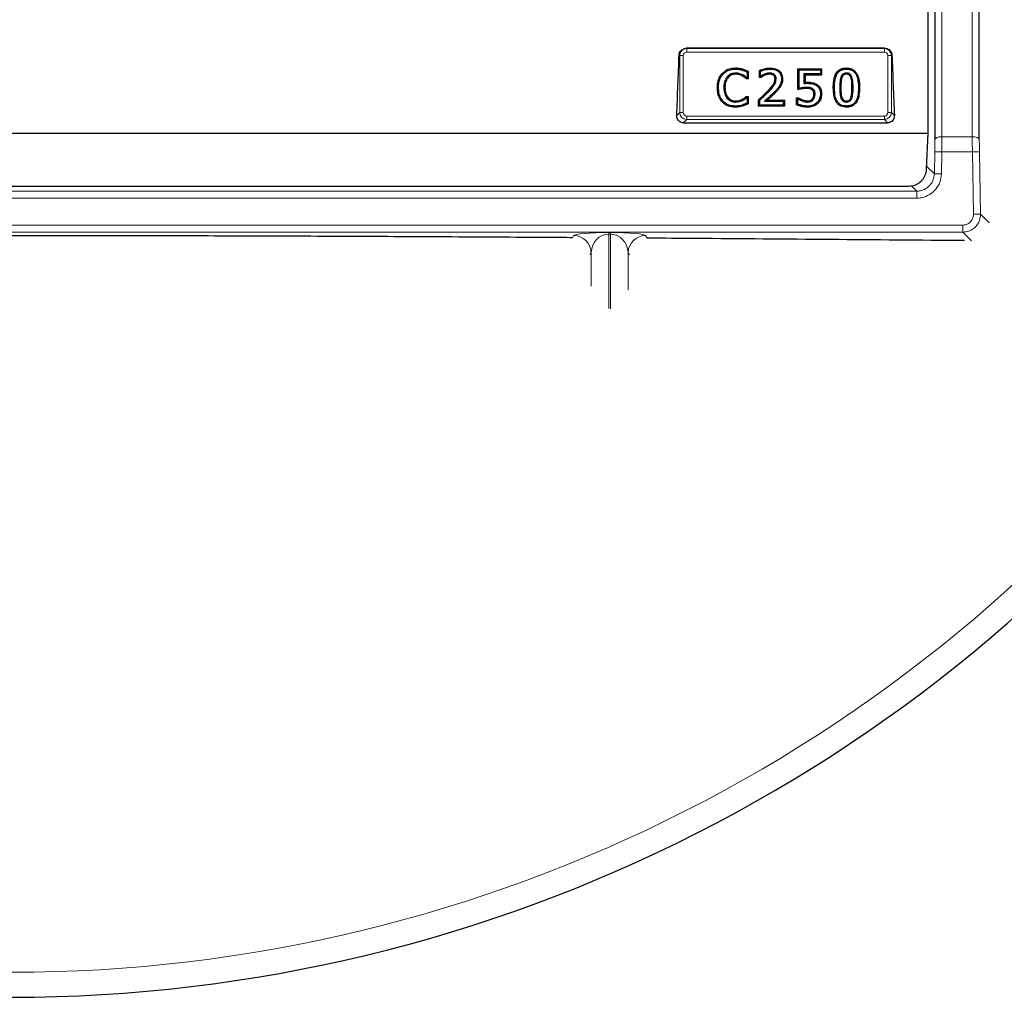
# Model space of a CAD drawing. Units: millimetres. Extents: x 0 to 420, y 0 to 297.
# Drawn here: x 119 to 165, y 132 to 178 of the extents above; entities that cross this region are included whole.
import ezdxf

# ---------------------------------------------------------------- set-up
doc = ezdxf.new("R2010")
doc.units = ezdxf.units.MM

msp = doc.modelspace()

# ---------------------------------------------------------------- linework, layer by layer
at = {"color": 7, "linetype": 'Continuous', "lineweight": 25}
for p, q in [((159.5411, 176.5373), (150.1467, 176.5373)), ((152.4694, 175.6039), (152.4695, 175.5503)), ((152.7969, 175.559), (152.7824, 175.5074)), ((153.0726, 175.4452), (153.0191, 175.4118)), ((153.0191, 175.4118), (153.0191, 175.1494)), ((153.0726, 175.4452), (153.0726, 175.0958)), ((153.6068, 175.4849), (153.6604, 175.4497)), ((153.6068, 175.1591), (153.6068, 175.4849)), ((153.6604, 175.2127), (153.6604, 175.4497)), ((154.1189, 175.6039), (154.1189, 175.5503)), ((155.4296, 174.577), (155.4296, 175.5617)), ((155.4296, 175.5617), (155.4832, 175.5081)), ((155.4296, 175.5617), (156.5494, 175.5617)), ((155.4832, 174.6431), (155.4832, 175.5081)), ((155.4832, 175.5081), (156.4959, 175.5081)), ((156.5494, 175.5617), (156.4959, 175.5081)), ((156.4959, 175.5081), (156.4959, 175.3182)), ((156.5494, 175.5617), (156.5494, 175.2646)), ((157.7279, 175.6039), (157.7279, 175.5503)), ((151.8518, 175.3541), (151.891, 175.3175)), ((152.9806, 175.0958), (152.9999, 175.1494)), ((153.0726, 175.0958), (152.9806, 175.0958)), ((153.0191, 175.1494), (152.9999, 175.1494)), ((153.0726, 175.0958), (153.0191, 175.1494)), ((153.6068, 175.1591), (153.6604, 175.2127)), ((153.6902, 175.1591), (153.6068, 175.1591)), ((153.6736, 175.2127), (153.6604, 175.2127)), ((153.6902, 175.1591), (153.6736, 175.2127)), ((154.7056, 175.0886), (154.652, 175.0884)), ((156.4959, 175.3182), (155.7153, 175.3182)), ((155.7153, 175.3182), (155.7153, 174.8663)), ((155.7688, 175.2646), (155.7153, 175.3182)), ((156.5494, 175.2646), (155.7688, 175.2646)), ((155.7688, 175.2646), (155.7688, 174.9247)), ((155.8816, 174.9288), (155.8817, 174.8752)), ((156.5494, 175.2646), (156.4959, 175.3182)), ((151.6152, 174.6731), (151.6688, 174.6731)), ((151.9756, 174.6717), (151.922, 174.6718)), ((154.6047, 174.7252), (154.559, 174.7532)), ((155.4296, 174.577), (155.4832, 174.6431)), ((156.3378, 174.8147), (156.3073, 174.7707)), ((157.1047, 174.6737), (157.1583, 174.6737)), ((158.3511, 174.6757), (158.2975, 174.6757)), ((151.8537, 173.9833), (151.8923, 174.0204)), ((152.9807, 174.2536), (153.0013, 174.2001)), ((152.9807, 174.2536), (153.0726, 174.2536)), ((153.0013, 174.2001), (153.0191, 174.2001)), ((153.0726, 174.2536), (153.0191, 174.2001)), ((153.0191, 174.2001), (153.0191, 173.9403)), ((153.0726, 174.2536), (153.0726, 173.905)), ((153.5646, 173.7878), (153.5646, 174.0974)), ((153.5646, 174.0974), (153.6182, 174.0735)), ((153.6182, 173.8414), (153.6182, 174.0735)), ((153.8434, 174.0313), (154.7364, 174.0313)), ((153.9859, 174.0849), (154.7899, 174.0849)), ((154.7899, 174.0849), (154.7364, 174.0313)), ((154.7364, 174.0313), (154.7364, 173.8414)), ((154.7899, 174.0849), (154.7899, 173.7878)), ((155.3663, 173.8611), (155.3663, 174.1904)), ((155.3663, 174.1904), (155.4199, 174.1368)), ((155.3663, 174.1904), (155.4535, 174.1904)), ((155.4199, 173.8961), (155.4199, 174.1368)), ((155.4199, 174.1368), (155.4367, 174.1368)), ((155.4535, 174.1904), (155.4367, 174.1368)), ((156.5495, 174.3667), (156.4959, 174.3669)), ((152.4654, 173.7456), (152.4659, 173.7992)), ((153.0726, 173.905), (153.0191, 173.9403)), ((153.5646, 173.7878), (153.6182, 173.8414)), ((154.7899, 173.7878), (153.5646, 173.7878)), ((154.7364, 173.8414), (153.6182, 173.8414)), ((154.7899, 173.7878), (154.7364, 173.8414)), ((155.3663, 173.8611), (155.4199, 173.8961)), ((155.8931, 173.7456), (155.8929, 173.7992)), ((156.3748, 173.9254), (156.337, 173.9634)), ((157.728, 173.7456), (157.7279, 173.7992)), ((150.0075, 173.0063), (159.6803, 173.0063)), ((74.7606, 172.5081), (161.5939, 172.5081)), ((161.521, 170.8028), (161.5939, 172.5081)), ((75.6629, 170.0081), (160.6916, 170.0081))]:
    msp.add_line(p, q, dxfattribs=at)
at = {"color": 8, "linetype": 'Continuous', "lineweight": 18}
for p, q in [((150.1467, 176.5373), (150.1627, 176.5214)), ((150.1627, 176.5214), (159.5252, 176.5214)), ((150.1627, 176.3553), (150.1627, 176.5214)), ((159.5252, 176.3553), (150.1627, 176.3553)), ((159.5252, 176.5214), (159.5411, 176.5373)), ((159.5252, 176.3553), (159.5252, 176.5214)), ((149.8306, 176.1893), (149.8028, 176.2172)), ((149.8306, 173.4935), (149.8306, 176.1893)), ((149.8306, 176.1893), (149.9966, 176.1893)), ((149.9966, 176.1893), (149.9966, 173.4935)), ((159.6912, 176.1893), (159.8572, 176.1893)), ((159.6912, 173.4935), (159.6912, 176.1893)), ((159.8851, 176.2172), (159.8572, 176.1893)), ((159.8572, 176.1893), (159.8572, 173.4935)), ((154.0089, 174.5168), (154.0474, 174.4796)), ((154.3571, 174.4283), (154.319, 174.4661)), ((157.4651, 174.6738), (157.4115, 174.6737)), ((157.9908, 174.6757), (158.0444, 174.6757)), ((152.7974, 173.7952), (152.7824, 173.8467)), ((149.6899, 173.3528), (149.8306, 173.4935)), ((149.8306, 173.4935), (149.9966, 173.4935)), ((150.1627, 173.1614), (150.0075, 173.0063)), ((150.1627, 173.1614), (150.1627, 173.3275)), ((150.1627, 173.3275), (159.5252, 173.3275)), ((159.5252, 173.1614), (150.1627, 173.1614)), ((159.5252, 173.1614), (159.5252, 173.3275)), ((159.6803, 173.0063), (159.5252, 173.1614)), ((159.6912, 173.4935), (159.8572, 173.4935)), ((159.8572, 173.4935), (159.9979, 173.3528)), ((163.6899, 172.3456), (162.2479, 172.3456)), ((161.9098, 171.6358), (161.8922, 170.5881)), ((161.9098, 171.6358), (162.2428, 171.6302)), ((162.2253, 170.5826), (162.2428, 171.6302)), ((162.2428, 171.6302), (163.695, 171.6302)), ((164.0281, 171.6358), (163.695, 171.6302)), ((163.695, 171.6302), (163.7447, 168.6714)), ((164.0778, 168.677), (164.0281, 171.6358)), ((161.8922, 170.5881), (161.5277, 170.9588)), ((161.8922, 170.5881), (162.2253, 170.5826)), ((160.8056, 170.0274), (161.0595, 169.7693)), ((75.295, 169.7693), (161.0595, 169.7693)), ((161.0595, 169.4362), (75.295, 169.4362)), ((161.0595, 169.7693), (161.0595, 169.4362)), ((164.0778, 168.677), (163.7447, 168.6714)), ((164.4938, 168.2678), (164.0778, 168.677)), ((73.1095, 168.1633), (163.245, 168.1633)), ((163.245, 167.8302), (163.245, 168.1633)), ((163.245, 167.8302), (73.1095, 167.8302)), ((144.8037, 167.6622), (144.7476, 167.5645)), ((146.5531, 167.8064), (146.4681, 167.8064)), ((146.4681, 167.7322), (146.4681, 167.8064)), ((146.4681, 167.7322), (146.5531, 167.7322)), ((146.4681, 164.211), (146.4681, 167.7322)), ((146.5531, 167.7322), (146.5531, 167.8064)), ((146.5531, 167.7322), (146.5531, 164.2032)), ((148.287, 167.541), (148.2175, 167.6622)), ((163.245, 167.8302), (163.6596, 167.4226)), ((145.5727, 166.7589), (145.6359, 166.869)), ((145.6359, 166.869), (145.6359, 165.2635)), ((147.3853, 165.1015), (147.3853, 166.869)), ((147.3853, 166.869), (147.4555, 166.7466))]:
    msp.add_line(p, q, dxfattribs=at)
at = {"color": 7, "linetype": 'Continuous', "lineweight": 25, "flags": 128}
for points in [[(152.1205, 175.1496), (152.1083, 175.1601), (152.0961, 175.1707), (152.0799, 175.1847)], [(152.4708, 175.3068), (152.4707, 175.3229), (152.4706, 175.339), (152.4705, 175.3604)], [(152.7785, 175.2357), (152.7902, 175.2598), (152.8018, 175.2839)], [(153.8637, 175.2567), (153.854, 175.2817), (153.8443, 175.3067)], [(154.0968, 175.3068), (154.0966, 175.3266), (154.0964, 175.3435), (154.0962, 175.3604)], [(154.2775, 175.2515), (154.2892, 175.2653), (154.3007, 175.2789), (154.3121, 175.2925)], [(154.3452, 175.0819), (154.3633, 175.0817), (154.3811, 175.0814), (154.3988, 175.0812)], [(157.5215, 175.1639), (157.506, 175.1701), (157.4889, 175.1771), (157.4718, 175.184)], [(157.7279, 175.3068), (157.7279, 175.3336), (157.7279, 175.3604)], [(157.9322, 175.1655), (157.957, 175.1758), (157.9817, 175.186)], [(155.8418, 174.6317), (155.8417, 174.6511), (155.8416, 174.6682), (155.8415, 174.6853)], [(156.107, 174.5651), (156.1187, 174.58), (156.1295, 174.5936), (156.1402, 174.6072)], [(152.1263, 174.194), (152.1142, 174.1834), (152.102, 174.1729), (152.0858, 174.1588)], [(152.4709, 174.0427), (152.4708, 174.0266), (152.4707, 174.0105), (152.4705, 173.9891)], [(152.789, 174.1174), (152.8013, 174.0936), (152.8137, 174.0698)], [(155.6486, 174.0923), (155.6396, 174.0671), (155.6305, 174.0418)], [(155.8923, 174.0427), (155.8924, 174.0189), (155.8926, 173.9891)], [(156.1115, 174.1277), (156.1292, 174.1118), (156.1514, 174.0919)], [(156.1891, 174.3653), (156.2081, 174.3654), (156.2254, 174.3655), (156.2427, 174.3655)], [(157.5204, 174.1887), (157.5004, 174.1809), (157.4855, 174.175), (157.4705, 174.1691)], [(157.7282, 174.0427), (157.7281, 174.0219), (157.728, 174.0055), (157.7279, 173.9891)], [(157.9332, 174.1852), (157.9526, 174.1775), (157.9678, 174.1715), (157.9831, 174.1654)]]:
    msp.add_lwpolyline(points, dxfattribs=at)
at = {"color": 8, "linetype": 'Continuous', "lineweight": 18, "flags": 128}
for points in [[(161.9149, 172.2081), (161.9234, 172.2352), (161.9438, 172.2611), (161.9753, 172.2849), (162.0168, 172.3056), (162.0668, 172.3226), (162.1234, 172.3352), (162.1845, 172.343), (162.2479, 172.3456)], [(164.023, 172.2081), (164.0144, 172.2352), (163.994, 172.2611), (163.9625, 172.2849), (163.921, 172.3056), (163.871, 172.3226), (163.8145, 172.3352), (163.7533, 172.343), (163.6899, 172.3456)]]:
    msp.add_lwpolyline(points, dxfattribs=at)
at = {"color": 7, "linetype": 'Continuous', "lineweight": 25}
for start, end in [(336.091983, 83.908017), (216.091983, 323.908017)]:
    msp.add_arc((118.1772, 203.2581), 71.6667, start, end, dxfattribs=at)
at = {"color": 8, "linetype": 'Continuous', "lineweight": 18}
for centre, radius, start, end in [((118.1772, 203.2581), 70.4835, 336.091983, 83.908017), ((144.8031, 166.8284), 0.8337, 2.78998, 89.96371), ((148.218, 166.8284), 0.8337, 90.03629, 177.21002), ((118.1772, 203.2581), 70.4835, 216.091983, 323.908017)]:
    msp.add_arc(centre, radius, start, end, dxfattribs=at)
for centre, major_axis, ratio, start_param, end_param in [((150.1639, 176.188), (-0.2357, 0.2357), 0.9999711, 5.5015852, 7.0647854), ((150.1639, 176.188), (-0.1187, 0.1187), 0.9924325, 5.5015852, 7.0647854), ((159.5239, 176.188), (0.2357, 0.2357), 0.9999711, 5.5015852, 7.0647854), ((159.5239, 176.188), (0.1187, 0.1187), 0.9924325, 5.5015852, 7.0647854), ((150.1639, 173.4948), (0.2357, 0.2357), 0.9999711, 2.3599926, 3.9231927), ((150.1639, 173.4948), (-0.1187, -0.1187), 0.9924325, 5.5015852, 7.0647854), ((159.5239, 173.4948), (-0.2357, 0.2357), 0.9999711, 2.3599926, 3.9231927), ((159.5239, 173.4948), (0.1187, -0.1187), 0.9924325, 5.5015852, 7.0647854), ((146.4681, 167.6542), (1.6667, 0), 0.0913503, 1.5707963, 3.0892328), ((146.4681, 166.8214), (0, 0.9108), 0.9149548, 0, 1.5184364), ((146.5531, 167.6542), (1.6667, 0), 0.0913503, 0.0523599, 1.5707963), ((146.5531, 166.8214), (0, 0.9108), 0.9149548, 4.7647489, 6.2831853)]:
    msp.add_ellipse(centre, major_axis=major_axis, ratio=ratio, start_param=start_param, end_param=end_param, dxfattribs=at)
at = {"color": 7, "linetype": 'Continuous', "lineweight": 25}
for centre, start_param, end_param in [((143.3244, 207.8414), 4.2697448, 4.3087618), ((166.3635, 207.8414), 1.9744235, 2.0134405)]:
    msp.add_ellipse(centre, major_axis=(0, 80.5187), ratio=0.0874887, start_param=start_param, end_param=end_param, dxfattribs=at)
for points, knots in [([(161.5939, 172.5081), (161.5939, 173.7031), (161.5939, 176.0939), (161.5939, 179.7795), (161.5939, 183.5551), (161.5939, 187.4214), (161.5939, 191.3677), (161.5939, 195.124), (161.5939, 198.6742), (161.5939, 202.0078), (161.5939, 205.3514), (161.5939, 208.7307), (161.5939, 212.1411), (161.5939, 215.5769), (161.5939, 218.9987), (161.5939, 222.4583), (161.5939, 225.9484), (161.5939, 229.4606), (161.5939, 232.9513), (161.5939, 236.4102), (161.5939, 239.836), (161.5939, 242.062), (161.5939, 243.1747)], [0, 0, 0, 0, 0.0541594, 0.1083517, 0.1625111, 0.2178979, 0.2733199, 0.3287066, 0.3744372, 0.4202074, 0.4659775, 0.5117081, 0.5587666, 0.6058683, 0.6529699, 0.7000285, 0.7495491, 0.7990948, 0.8486155, 0.8990681, 0.9495473, 1, 1, 1, 1]), ([(161.916, 207.8414), (161.916, 206.8757), (161.916, 204.943), (161.916, 202.0433), (161.9159, 199.1449), (161.9159, 196.2759), (161.9158, 193.4422), (161.9158, 190.6461), (161.9157, 187.8653), (161.9156, 184.9186), (161.9154, 181.8152), (161.9153, 178.5664), (161.9151, 175.3543), (161.9149, 173.2574), (161.9149, 172.2081)], [0, 0, 0, 0, 0.0786663, 0.1574286, 0.2364815, 0.3156319, 0.392847, 0.470153, 0.547596, 0.6252223, 0.7185121, 0.8119623, 0.9058993, 1, 1, 1, 1]), ([(164.023, 172.2081), (164.0229, 173.2483), (164.0228, 175.3307), (164.0226, 178.5328), (164.0224, 181.7905), (164.0223, 184.9042), (164.0221, 187.8539), (164.0221, 190.6296), (164.022, 193.4306), (164.0219, 196.265), (164.0219, 199.1298), (164.0219, 201.3342), (164.0219, 202.5804), (164.0218, 202.8609)], [0, 0, 0, 0, 0.1078905, 0.2159664, 0.3246053, 0.4334336, 0.5227336, 0.6121386, 0.701702, 0.7914775, 0.8824557, 0.973545, 1, 1, 1, 1]), ([(149.8028, 176.2172), (149.8083, 176.2553), (149.8194, 176.3316), (149.8867, 176.4315), (149.9822, 176.5038), (150.0756, 176.5343), (150.1308, 176.5367), (150.1467, 176.5373)], [0, 0, 0, 0, 0.231364, 0.4627697, 0.6918343, 0.9113416, 1, 1, 1, 1]), ([(159.5411, 176.5373), (159.5782, 176.5338), (159.6523, 176.5269), (159.7518, 176.4737), (159.8303, 176.3947), (159.8755, 176.3041), (159.8823, 176.2423), (159.8851, 176.2172)], [0, 0, 0, 0, 0.2058212, 0.4113641, 0.6241277, 0.8475377, 1, 1, 1, 1]), ([(151.8518, 175.3541), (151.9151, 175.4098), (152.0504, 175.5289), (152.2766, 175.5964), (152.4206, 175.602), (152.4694, 175.6039)], [0, 0, 0, 0, 0.3668941, 0.7852034, 1, 1, 1, 1]), ([(151.891, 175.3175), (151.9549, 175.3729), (152.0859, 175.4866), (152.2989, 175.5445), (152.4282, 175.5489), (152.4695, 175.5503)], [0, 0, 0, 0, 0.39271399, 0.80549395, 1, 1, 1, 1]), ([(152.4694, 175.6039), (152.5109, 175.6028), (152.5868, 175.6009), (152.6963, 175.5843), (152.7633, 175.5675), (152.7969, 175.559)], [0, 0, 0, 0, 0.3750028, 0.6863581, 1, 1, 1, 1]), ([(152.4695, 175.5503), (152.511, 175.5492), (152.5844, 175.5473), (152.689, 175.531), (152.7512, 175.5153), (152.7824, 175.5074)], [0, 0, 0, 0, 0.3925393, 0.6952328, 1, 1, 1, 1]), ([(152.7824, 175.5074), (152.8227, 175.4942), (152.8834, 175.4744), (152.9614, 175.44), (152.9998, 175.4212), (153.0191, 175.4118)], [0, 0, 0, 0, 0.4979374, 0.7487859, 1, 1, 1, 1]), ([(152.7969, 175.559), (152.8363, 175.5462), (152.9034, 175.5245), (152.9945, 175.4839), (153.0466, 175.4581), (153.0726, 175.4452)], [0, 0, 0, 0, 0.4162051, 0.7078231, 1, 1, 1, 1]), ([(153.6068, 175.4849), (153.6449, 175.5014), (153.7211, 175.5342), (153.8413, 175.5668), (153.9732, 175.597), (154.0668, 175.6014), (154.1189, 175.6039)], [0, 0, 0, 0, 0.2348593, 0.4698656, 0.7048618, 1, 1, 1, 1]), ([(153.6604, 175.4497), (153.6991, 175.4648), (153.7764, 175.4948), (153.9289, 175.5355), (154.0446, 175.5445), (154.1189, 175.5503)], [0, 0, 0, 0, 0.2637363, 0.5272299, 1, 1, 1, 1]), ([(154.1189, 175.6039), (154.2032, 175.5985), (154.3446, 175.5894), (154.5236, 175.4969), (154.6382, 175.3742), (154.6977, 175.2295), (154.7031, 175.1333), (154.7056, 175.0886)], [0, 0, 0, 0, 0.2852929, 0.4784437, 0.6725184, 0.8475339, 1, 1, 1, 1]), ([(154.1189, 175.5503), (154.2036, 175.5446), (154.3382, 175.5356), (154.5015, 175.4448), (154.5982, 175.3345), (154.6459, 175.2084), (154.6501, 175.1259), (154.652, 175.0884)], [0, 0, 0, 0, 0.3159517, 0.5021453, 0.6893145, 0.8587171, 1, 1, 1, 1]), ([(157.1047, 174.6737), (157.1068, 174.7574), (157.111, 174.9245), (157.1511, 175.155), (157.232, 175.3573), (157.3605, 175.5036), (157.5358, 175.591), (157.6609, 175.5994), (157.7279, 175.6039)], [0, 0, 0, 0, 0.1975902, 0.3943015, 0.5495172, 0.7063362, 0.8428504, 1, 1, 1, 1]), ([(157.1583, 174.6737), (157.1603, 174.7576), (157.1644, 174.9248), (157.2064, 175.1577), (157.2889, 175.3462), (157.4096, 175.4691), (157.5578, 175.5396), (157.6682, 175.5465), (157.7279, 175.5503)], [0, 0, 0, 0, 0.2117963, 0.4224653, 0.5952044, 0.7225255, 0.8499075, 1, 1, 1, 1]), ([(157.7279, 175.6039), (157.8129, 175.5967), (157.9538, 175.5847), (158.1217, 175.4762), (158.2462, 175.3152), (158.3379, 175.0415), (158.3462, 174.8131), (158.3511, 174.6757)], [0, 0, 0, 0, 0.1988918, 0.3295909, 0.4600261, 0.6753095, 1, 1, 1, 1]), ([(157.7279, 175.5503), (157.7961, 175.5454), (157.9143, 175.5369), (158.0643, 175.4541), (158.1809, 175.3197), (158.2832, 175.0565), (158.2918, 174.8277), (158.2975, 174.6757)], [0, 0, 0, 0, 0.171589, 0.2973009, 0.4229602, 0.6164517, 1, 1, 1, 1]), ([(151.6152, 174.6731), (151.6187, 174.7538), (151.6266, 174.9391), (151.7091, 175.1791), (151.8136, 175.3073), (151.8518, 175.3541)], [0, 0, 0, 0, 0.3287288, 0.7546693, 1, 1, 1, 1]), ([(151.6688, 174.6731), (151.672, 174.7492), (151.6793, 174.9242), (151.756, 175.1515), (151.8548, 175.273), (151.891, 175.3175)], [0, 0, 0, 0, 0.3279385, 0.7536613, 1, 1, 1, 1]), ([(152.0799, 175.1847), (152.04, 175.1244), (151.9735, 175.0237), (151.9295, 174.8446), (151.9247, 174.7342), (151.922, 174.6718)], [0, 0, 0, 0, 0.3936989, 0.6571205, 1, 1, 1, 1]), ([(152.1205, 175.1496), (152.0847, 175.0953), (152.024, 175.0034), (151.9828, 174.8368), (151.9782, 174.7319), (151.9756, 174.6717)], [0, 0, 0, 0, 0.3805322, 0.6446395, 1, 1, 1, 1]), ([(152.4705, 175.3604), (152.4039, 175.3534), (152.2734, 175.3398), (152.1461, 175.2555), (152.0913, 175.1969), (152.0799, 175.1847)], [0, 0, 0, 0, 0.4520475, 0.8857792, 1, 1, 1, 1]), ([(152.4708, 175.3068), (152.4109, 175.3006), (152.2934, 175.2885), (152.1794, 175.2127), (152.1305, 175.1603), (152.1205, 175.1496)], [0, 0, 0, 0, 0.4533613, 0.8885677, 1, 1, 1, 1]), ([(152.8018, 175.2839), (152.7638, 175.3006), (152.6928, 175.3318), (152.5804, 175.3571), (152.5075, 175.3593), (152.4705, 175.3604)], [0, 0, 0, 0, 0.3626219, 0.6772165, 1, 1, 1, 1]), ([(152.7785, 175.2357), (152.7404, 175.2523), (152.673, 175.2819), (152.5683, 175.3041), (152.5035, 175.3059), (152.4708, 175.3068)], [0, 0, 0, 0, 0.3904342, 0.691603, 1, 1, 1, 1]), ([(152.9806, 175.0958), (152.9646, 175.109), (152.9326, 175.1352), (152.8838, 175.1731), (152.8325, 175.207), (152.7965, 175.2261), (152.7785, 175.2357)], [0, 0, 0, 0, 0.2521401, 0.5043072, 0.7513744, 1, 1, 1, 1]), ([(152.9999, 175.1494), (152.9839, 175.1625), (152.9517, 175.1886), (152.8879, 175.237), (152.8357, 175.2654), (152.8018, 175.2839)], [0, 0, 0, 0, 0.2589206, 0.5179645, 1, 1, 1, 1]), ([(153.8443, 175.3067), (153.828, 175.2998), (153.7952, 175.2861), (153.738, 175.2547), (153.6984, 175.2289), (153.6736, 175.2127)], [0, 0, 0, 0, 0.27283414, 0.54587131, 1, 1, 1, 1]), ([(153.8637, 175.2567), (153.8473, 175.2498), (153.8145, 175.236), (153.7565, 175.2033), (153.716, 175.1763), (153.6902, 175.1591)], [0, 0, 0, 0, 0.2671809, 0.5345365, 1, 1, 1, 1]), ([(154.0962, 175.3604), (154.0593, 175.358), (153.9977, 175.354), (153.9142, 175.3312), (153.8677, 175.3149), (153.8443, 175.3067)], [0, 0, 0, 0, 0.4278197, 0.7130182, 1, 1, 1, 1]), ([(154.0968, 175.3068), (154.0761, 175.306), (154.0346, 175.3044), (153.956, 175.2884), (153.9, 175.2691), (153.8637, 175.2567)], [0, 0, 0, 0, 0.2593517, 0.5191439, 1, 1, 1, 1]), ([(154.0089, 174.5168), (154.0647, 174.5773), (154.1768, 174.6985), (154.32, 174.8814), (154.3379, 175.0236), (154.3452, 175.0819)], [0, 0, 0, 0, 0.3697521, 0.7416013, 1, 1, 1, 1]), ([(154.0474, 174.4796), (154.1034, 174.5398), (154.2314, 174.6773), (154.3804, 174.8772), (154.3944, 175.0328), (154.3988, 175.0812)], [0, 0, 0, 0, 0.349053, 0.7973178, 1, 1, 1, 1]), ([(154.3121, 175.2925), (154.2818, 175.3119), (154.2342, 175.3425), (154.1581, 175.3578), (154.117, 175.3595), (154.0962, 175.3604)], [0, 0, 0, 0, 0.463877, 0.7286598, 1, 1, 1, 1]), ([(154.2775, 175.2515), (154.2557, 175.2657), (154.218, 175.2904), (154.1544, 175.3042), (154.1162, 175.3059), (154.0968, 175.3068)], [0, 0, 0, 0, 0.40319068, 0.69702442, 1, 1, 1, 1]), ([(154.3452, 175.0819), (154.3443, 175.1), (154.3421, 175.1428), (154.3219, 175.2044), (154.2911, 175.237), (154.2775, 175.2515)], [0, 0, 0, 0, 0.2894649, 0.68523, 1, 1, 1, 1]), ([(154.3988, 175.0812), (154.3977, 175.1028), (154.3951, 175.155), (154.3693, 175.2319), (154.3301, 175.2734), (154.3121, 175.2925)], [0, 0, 0, 0, 0.2769899, 0.6672269, 1, 1, 1, 1]), ([(154.652, 175.0884), (154.65, 175.0469), (154.6463, 174.968), (154.6133, 174.854), (154.5773, 174.7872), (154.559, 174.7532)], [0, 0, 0, 0, 0.3537761, 0.6714333, 1, 1, 1, 1]), ([(154.7056, 175.0886), (154.7037, 175.047), (154.7003, 174.9685), (154.6677, 174.8443), (154.6275, 174.7683), (154.6047, 174.7252)], [0, 0, 0, 0, 0.32625851, 0.61723805, 1, 1, 1, 1]), ([(155.7688, 174.9247), (155.7615, 174.9167), (155.7436, 174.8974), (155.7257, 174.8778), (155.7153, 174.8663)], [0, 0, 0, 0, 0.41318778, 1, 1, 1, 1]), ([(155.7688, 174.9247), (155.7836, 174.9257), (155.8212, 174.9281), (155.8588, 174.9285), (155.8816, 174.9288)], [0, 0, 0, 0, 0.3940152, 1, 1, 1, 1]), ([(155.8816, 174.9288), (155.923, 174.928), (156.006, 174.9264), (156.1519, 174.9078), (156.2638, 174.8634), (156.3275, 174.8215), (156.3378, 174.8147)], [0, 0, 0, 0, 0.2603202, 0.52099961, 0.92197245, 1, 1, 1, 1]), ([(157.4718, 175.184), (157.4572, 175.1366), (157.4281, 175.0419), (157.4154, 174.8694), (157.4129, 174.747), (157.4115, 174.6737)], [0, 0, 0, 0, 0.2874763, 0.5740145, 1, 1, 1, 1]), ([(157.5215, 175.1639), (157.5079, 175.1194), (157.481, 175.0307), (157.4689, 174.8652), (157.4665, 174.7465), (157.4651, 174.6738)], [0, 0, 0, 0, 0.28030407, 0.55958618, 1, 1, 1, 1]), ([(157.7279, 175.3604), (157.6923, 175.3579), (157.6317, 175.3538), (157.5511, 175.308), (157.5013, 175.249), (157.4802, 175.2026), (157.4718, 175.184)], [0, 0, 0, 0, 0.3180687, 0.5408231, 0.8163711, 1, 1, 1, 1]), ([(157.7279, 175.3068), (157.6936, 175.3045), (157.6385, 175.3008), (157.5711, 175.2521), (157.5392, 175.2048), (157.525, 175.172), (157.5215, 175.1639)], [0, 0, 0, 0, 0.3752948, 0.6006104, 0.9008552, 1, 1, 1, 1]), ([(157.9817, 175.186), (157.9632, 175.223), (157.933, 175.2831), (157.8573, 175.339), (157.7897, 175.3582), (157.7461, 175.3598), (157.7279, 175.3604)], [0, 0, 0, 0, 0.3713835, 0.6029602, 0.8343825, 1, 1, 1, 1]), ([(157.9322, 175.1655), (157.919, 175.1929), (157.8974, 175.2377), (157.8447, 175.2839), (157.7881, 175.3039), (157.7484, 175.3058), (157.7279, 175.3068)], [0, 0, 0, 0, 0.3389414, 0.5537626, 0.7699376, 1, 1, 1, 1]), ([(157.9908, 174.6757), (157.9892, 174.7574), (157.9868, 174.8804), (157.9706, 175.0456), (157.9451, 175.1253), (157.9322, 175.1655)], [0, 0, 0, 0, 0.4947371, 0.7450788, 1, 1, 1, 1]), ([(158.0444, 174.6757), (158.0428, 174.7608), (158.0403, 174.889), (158.0224, 175.0611), (157.9954, 175.1441), (157.9817, 175.186)], [0, 0, 0, 0, 0.4945026, 0.7449214, 1, 1, 1, 1]), ([(151.8537, 173.9833), (151.8022, 174.0498), (151.6919, 174.1925), (151.6244, 174.4388), (151.618, 174.6036), (151.6152, 174.6731)], [0, 0, 0, 0, 0.3361967, 0.7199774, 1, 1, 1, 1]), ([(151.8923, 174.0204), (151.8413, 174.0876), (151.7356, 174.2267), (151.6765, 174.4605), (151.6711, 174.6115), (151.6688, 174.6731)], [0, 0, 0, 0, 0.3564016, 0.7373402, 1, 1, 1, 1]), ([(151.922, 174.6718), (151.924, 174.6146), (151.9289, 174.4736), (151.9849, 174.2931), (152.0606, 174.1924), (152.0858, 174.1588)], [0, 0, 0, 0, 0.31286611, 0.77137343, 1, 1, 1, 1]), ([(151.9756, 174.6717), (151.9773, 174.6192), (151.9816, 174.4884), (152.0321, 174.3199), (152.1028, 174.2255), (152.1263, 174.194)], [0, 0, 0, 0, 0.30868346, 0.76962531, 1, 1, 1, 1]), ([(153.5646, 174.0974), (153.6262, 174.1528), (153.7326, 174.2486), (153.882, 174.3872), (153.9665, 174.4736), (154.0089, 174.5168)], [0, 0, 0, 0, 0.4065877, 0.7031543, 1, 1, 1, 1]), ([(153.6182, 174.0735), (153.6797, 174.1289), (153.7836, 174.2226), (153.9277, 174.3571), (154.0075, 174.4387), (154.0474, 174.4796)], [0, 0, 0, 0, 0.4204119, 0.710076, 1, 1, 1, 1]), ([(154.319, 174.4661), (154.2598, 174.4081), (154.1535, 174.3039), (153.9923, 174.1618), (153.893, 174.0748), (153.8434, 174.0313)], [0, 0, 0, 0, 0.3855552, 0.6927557, 1, 1, 1, 1]), ([(154.559, 174.7532), (154.5361, 174.7186), (154.49, 174.6493), (154.4067, 174.5557), (154.3483, 174.496), (154.319, 174.4661)], [0, 0, 0, 0, 0.3315041, 0.6650965, 1, 1, 1, 1]), ([(154.6047, 174.7252), (154.5818, 174.6906), (154.5348, 174.6195), (154.4491, 174.5224), (154.3878, 174.4597), (154.3571, 174.4283)], [0, 0, 0, 0, 0.320835, 0.6596818, 1, 1, 1, 1]), ([(155.8418, 174.6317), (155.8003, 174.6306), (155.7174, 174.6283), (155.5799, 174.6078), (155.4844, 174.5882), (155.4296, 174.577)], [0, 0, 0, 0, 0.29836185, 0.59685637, 1, 1, 1, 1]), ([(155.8415, 174.6853), (155.8001, 174.6842), (155.7192, 174.6821), (155.5997, 174.6651), (155.5221, 174.6504), (155.4832, 174.6431)], [0, 0, 0, 0, 0.3439167, 0.6714523, 1, 1, 1, 1]), ([(155.7153, 174.8663), (155.73, 174.8676), (155.7595, 174.8704), (155.815, 174.8743), (155.8558, 174.8748), (155.8817, 174.8752)], [0, 0, 0, 0, 0.2665289, 0.5330875, 1, 1, 1, 1]), ([(156.1402, 174.6072), (156.1095, 174.6267), (156.0538, 174.6622), (155.9493, 174.681), (155.8807, 174.6837), (155.8415, 174.6853)], [0, 0, 0, 0, 0.3434141, 0.6243608, 1, 1, 1, 1]), ([(156.107, 174.5651), (156.0857, 174.579), (156.0278, 174.6169), (155.9329, 174.6292), (155.8656, 174.631), (155.8418, 174.6317)], [0, 0, 0, 0, 0.2717362, 0.7414231, 1, 1, 1, 1]), ([(155.8817, 174.8752), (155.9232, 174.8743), (156.0061, 174.8726), (156.1467, 174.8543), (156.2467, 174.8105), (156.3013, 174.7746), (156.3073, 174.7707)], [0, 0, 0, 0, 0.2793879, 0.5592299, 0.9518322, 1, 1, 1, 1]), ([(156.1891, 174.3653), (156.1882, 174.3898), (156.1865, 174.439), (156.1632, 174.5129), (156.1259, 174.5476), (156.107, 174.5651)], [0, 0, 0, 0, 0.32816585, 0.66036091, 1, 1, 1, 1]), ([(156.2427, 174.3655), (156.2419, 174.39), (156.24, 174.4458), (156.2149, 174.5299), (156.1714, 174.5823), (156.144, 174.6041), (156.1402, 174.6072)], [0, 0, 0, 0, 0.2700229, 0.6140327, 0.9461733, 1, 1, 1, 1]), ([(156.3073, 174.7707), (156.35, 174.7343), (156.4344, 174.6626), (156.4905, 174.5115), (156.4942, 174.4123), (156.4959, 174.3669)], [0, 0, 0, 0, 0.35767491, 0.70627945, 1, 1, 1, 1]), ([(156.3378, 174.8147), (156.386, 174.7736), (156.4806, 174.6928), (156.5433, 174.5251), (156.5475, 174.4157), (156.5495, 174.3667)], [0, 0, 0, 0, 0.36346328, 0.71452975, 1, 1, 1, 1]), ([(157.728, 173.7456), (157.643, 173.7528), (157.5024, 173.7646), (157.3342, 173.8718), (157.2115, 174.0303), (157.1175, 174.3035), (157.1096, 174.5328), (157.1047, 174.6737)], [0, 0, 0, 0, 0.198697, 0.3287617, 0.458786, 0.6672849, 1, 1, 1, 1]), ([(157.7279, 173.7992), (157.6601, 173.804), (157.543, 173.8122), (157.3939, 173.8929), (157.2785, 174.023), (157.1723, 174.286), (157.1639, 174.5168), (157.1583, 174.6737)], [0, 0, 0, 0, 0.1705095, 0.294548, 0.4187612, 0.6048753, 1, 1, 1, 1]), ([(157.4115, 174.6737), (157.4125, 174.5896), (157.4142, 174.4629), (157.4302, 174.2926), (157.4569, 174.2105), (157.4705, 174.1691)], [0, 0, 0, 0, 0.4944863, 0.7447286, 1, 1, 1, 1]), ([(157.4651, 174.6738), (157.4661, 174.593), (157.4678, 174.4712), (157.482, 174.3074), (157.5075, 174.2285), (157.5204, 174.1887)], [0, 0, 0, 0, 0.4946813, 0.7448365, 1, 1, 1, 1]), ([(158.2975, 174.6757), (158.2955, 174.5918), (158.2915, 174.4246), (158.249, 174.1918), (158.1664, 174.004), (158.0466, 173.8812), (157.8988, 173.8098), (157.7881, 173.8029), (157.7279, 173.7992)], [0, 0, 0, 0, 0.211981, 0.4227999, 0.5950876, 0.721847, 0.8487641, 1, 1, 1, 1]), ([(158.3511, 174.6757), (158.349, 174.592), (158.3449, 174.4249), (158.3044, 174.1941), (158.2227, 173.9918), (158.0933, 173.8447), (157.918, 173.7578), (157.7935, 173.7498), (157.728, 173.7456)], [0, 0, 0, 0, 0.1977572, 0.3946131, 0.5503164, 0.7076498, 0.8460806, 1, 1, 1, 1]), ([(157.9332, 174.1852), (157.9475, 174.2337), (157.976, 174.3304), (157.9875, 174.4961), (157.9896, 174.611), (157.9908, 174.6757)], [0, 0, 0, 0, 0.3044933, 0.6079201, 1, 1, 1, 1]), ([(157.9831, 174.1654), (157.9982, 174.2162), (158.0285, 174.3176), (158.041, 174.4901), (158.0432, 174.6092), (158.0444, 174.6757)], [0, 0, 0, 0, 0.30706922, 0.61320127, 1, 1, 1, 1]), ([(152.4654, 173.7456), (152.4047, 173.7486), (152.2445, 173.7566), (152.0243, 173.832), (151.9015, 173.9408), (151.8537, 173.9833)], [0, 0, 0, 0, 0.2712201, 0.7158994, 1, 1, 1, 1]), ([(152.4659, 173.7992), (152.4091, 173.8019), (152.2588, 173.8092), (152.0521, 173.8789), (151.937, 173.9809), (151.8923, 174.0204)], [0, 0, 0, 0, 0.2709329, 0.7173395, 1, 1, 1, 1]), ([(152.0858, 174.1588), (152.1324, 174.1161), (152.2212, 174.0345), (152.3645, 173.9932), (152.4459, 173.99), (152.4705, 173.9891)], [0, 0, 0, 0, 0.4341331, 0.8283698, 1, 1, 1, 1]), ([(152.1263, 174.194), (152.1671, 174.1564), (152.2453, 174.0843), (152.3733, 174.0465), (152.4472, 174.0436), (152.4709, 174.0427)], [0, 0, 0, 0, 0.4251931, 0.8159402, 1, 1, 1, 1]), ([(152.4705, 173.9891), (152.5121, 173.9907), (152.5917, 173.9937), (152.7076, 174.0228), (152.778, 174.054), (152.8137, 174.0698)], [0, 0, 0, 0, 0.350119, 0.6712749, 1, 1, 1, 1]), ([(152.4709, 174.0427), (152.5125, 174.0444), (152.588, 174.0475), (152.6949, 174.0756), (152.7574, 174.1034), (152.789, 174.1174)], [0, 0, 0, 0, 0.3779798, 0.6857567, 1, 1, 1, 1]), ([(152.789, 174.1174), (152.8061, 174.1267), (152.8405, 174.1452), (152.8895, 174.1779), (152.9364, 174.214), (152.9659, 174.2404), (152.9807, 174.2536)], [0, 0, 0, 0, 0.24807482, 0.49638459, 0.74774836, 1, 1, 1, 1]), ([(152.8137, 174.0698), (152.8308, 174.0791), (152.8652, 174.0977), (152.9293, 174.1393), (152.9728, 174.176), (153.0013, 174.2001)], [0, 0, 0, 0, 0.255677, 0.5115595, 1, 1, 1, 1]), ([(153.9859, 174.0849), (153.9623, 174.0759), (153.9149, 174.058), (153.8672, 174.0402), (153.8434, 174.0313)], [0, 0, 0, 0, 0.4999977, 1, 1, 1, 1]), ([(154.3571, 174.4283), (154.2968, 174.3694), (154.1763, 174.2515), (154.0494, 174.1404), (153.9859, 174.0849)], [0, 0, 0, 0, 0.49964223, 1, 1, 1, 1]), ([(155.4367, 174.1368), (155.4522, 174.1267), (155.4832, 174.1065), (155.5479, 174.0743), (155.5978, 174.0547), (155.6305, 174.0418)], [0, 0, 0, 0, 0.2563777, 0.5125529, 1, 1, 1, 1]), ([(155.4535, 174.1904), (155.4687, 174.1798), (155.4991, 174.1588), (155.5484, 174.1342), (155.5978, 174.1111), (155.6317, 174.0986), (155.6486, 174.0923)], [0, 0, 0, 0, 0.2529473, 0.5060216, 0.7525942, 1, 1, 1, 1]), ([(155.6305, 174.0418), (155.6725, 174.0277), (155.7358, 174.0064), (155.8243, 173.9905), (155.8697, 173.9895), (155.8926, 173.9891)], [0, 0, 0, 0, 0.4934161, 0.7448916, 1, 1, 1, 1]), ([(155.6486, 174.0923), (155.6876, 174.0791), (155.7465, 174.0592), (155.8287, 174.0439), (155.871, 174.0431), (155.8923, 174.0427)], [0, 0, 0, 0, 0.4934998, 0.7448495, 1, 1, 1, 1]), ([(155.8923, 174.0427), (155.915, 174.0439), (155.9583, 174.0461), (156.0258, 174.0651), (156.0778, 174.0933), (156.1039, 174.12), (156.1115, 174.1277)], [0, 0, 0, 0, 0.2812214, 0.5369651, 0.8662845, 1, 1, 1, 1]), ([(155.8926, 173.9891), (155.9182, 173.9904), (155.9675, 173.9929), (156.0465, 174.0152), (156.1094, 174.0491), (156.1418, 174.0821), (156.1514, 174.0919)], [0, 0, 0, 0, 0.26755283, 0.51615571, 0.85637868, 1, 1, 1, 1]), ([(156.1115, 174.1277), (156.1354, 174.163), (156.1841, 174.2346), (156.1874, 174.3213), (156.1891, 174.3653)], [0, 0, 0, 0, 0.4917284, 1, 1, 1, 1]), ([(156.1514, 174.0919), (156.1756, 174.1261), (156.2253, 174.1962), (156.2417, 174.296), (156.2425, 174.3525), (156.2427, 174.3655)], [0, 0, 0, 0, 0.4230201, 0.8664996, 1, 1, 1, 1]), ([(156.4959, 174.3669), (156.4936, 174.3261), (156.4881, 174.2231), (156.4359, 174.0795), (156.3662, 173.9976), (156.337, 173.9634)], [0, 0, 0, 0, 0.2755552, 0.6967072, 1, 1, 1, 1]), ([(156.5495, 174.3667), (156.5473, 174.3253), (156.5416, 174.2156), (156.4866, 174.0577), (156.4086, 173.9653), (156.3748, 173.9254)], [0, 0, 0, 0, 0.2563574, 0.6781277, 1, 1, 1, 1]), ([(157.4705, 174.1691), (157.4894, 174.1306), (157.5199, 174.0684), (157.5978, 174.0113), (157.666, 173.9913), (157.7099, 173.9897), (157.7279, 173.9891)], [0, 0, 0, 0, 0.3768221, 0.608024, 0.8393477, 1, 1, 1, 1]), ([(157.5204, 174.1887), (157.5353, 174.1574), (157.5591, 174.1079), (157.6194, 174.0615), (157.6746, 174.0445), (157.7114, 174.0433), (157.7282, 174.0427)], [0, 0, 0, 0, 0.37547697, 0.59546361, 0.81580007, 1, 1, 1, 1]), ([(157.7279, 173.9891), (157.7686, 173.9924), (157.8352, 173.9978), (157.9176, 174.0533), (157.9598, 174.1114), (157.9776, 174.1527), (157.9831, 174.1654)], [0, 0, 0, 0, 0.3627742, 0.592988, 0.8741341, 1, 1, 1, 1]), ([(157.7282, 174.0427), (157.7554, 174.0444), (157.8024, 174.0472), (157.8627, 174.0785), (157.9055, 174.1253), (157.9235, 174.1642), (157.9332, 174.1852)], [0, 0, 0, 0, 0.302468, 0.5221652, 0.7418702, 1, 1, 1, 1]), ([(152.7974, 173.7952), (152.7575, 173.7839), (152.6837, 173.763), (152.5721, 173.7468), (152.5011, 173.746), (152.4654, 173.7456)], [0, 0, 0, 0, 0.3687203, 0.6823339, 1, 1, 1, 1]), ([(152.7824, 173.8467), (152.7425, 173.8353), (152.6712, 173.8151), (152.5647, 173.8003), (152.499, 173.7996), (152.4659, 173.7992)], [0, 0, 0, 0, 0.3867708, 0.6915017, 1, 1, 1, 1]), ([(153.0191, 173.9403), (152.9804, 173.9229), (152.9223, 173.8969), (152.8435, 173.8651), (152.8028, 173.8528), (152.7824, 173.8467)], [0, 0, 0, 0, 0.499345, 0.7491318, 1, 1, 1, 1]), ([(153.0726, 173.905), (153.0346, 173.8885), (152.9704, 173.8608), (152.8799, 173.8204), (152.8249, 173.8036), (152.7974, 173.7952)], [0, 0, 0, 0, 0.41886096, 0.70868342, 1, 1, 1, 1]), ([(155.8931, 173.7456), (155.8173, 173.7497), (155.6893, 173.7566), (155.5121, 173.7986), (155.4152, 173.8401), (155.3663, 173.8611)], [0, 0, 0, 0, 0.4183056, 0.7066073, 1, 1, 1, 1]), ([(155.8929, 173.7992), (155.8515, 173.8004), (155.7686, 173.8027), (155.6079, 173.8276), (155.4944, 173.869), (155.4199, 173.8961)], [0, 0, 0, 0, 0.2559146, 0.5120388, 1, 1, 1, 1]), ([(156.337, 173.9634), (156.2863, 173.9237), (156.1839, 173.8436), (156.0227, 173.8033), (155.9253, 173.8002), (155.8929, 173.7992)], [0, 0, 0, 0, 0.3956097, 0.7987684, 1, 1, 1, 1]), ([(156.3748, 173.9254), (156.3191, 173.8817), (156.2066, 173.7935), (156.0314, 173.75), (155.9265, 173.7467), (155.8931, 173.7456)], [0, 0, 0, 0, 0.4002498, 0.8087939, 1, 1, 1, 1]), ([(150.0075, 173.0063), (149.9748, 173.0092), (149.9093, 173.0151), (149.8218, 173.0614), (149.751, 173.1307), (149.7019, 173.2245), (149.6886, 173.3029), (149.6898, 173.3471), (149.6899, 173.3528)], [0, 0, 0, 0, 0.17634211, 0.3525241, 0.53356572, 0.73525233, 0.96553623, 1, 1, 1, 1]), ([(159.9979, 173.3528), (159.9953, 173.3095), (159.9901, 173.2226), (159.9265, 173.1143), (159.837, 173.0414), (159.7518, 173.0099), (159.6982, 173.0072), (159.6803, 173.0063)], [0, 0, 0, 0, 0.25798162, 0.51699362, 0.70973062, 0.90312804, 1, 1, 1, 1]), ([(160.6916, 170.0081), (160.7851, 170.0172), (160.9721, 170.0355), (161.2211, 170.1787), (161.4086, 170.3894), (161.5025, 170.6115), (161.5162, 170.7533), (161.521, 170.8028)], [0, 0, 0, 0, 0.2210386, 0.4421159, 0.6623436, 0.8822653, 1, 1, 1, 1]), ([(144.7475, 167.5643), (144.5596, 167.5655), (142.7664, 167.5777), (139.3478, 167.597), (134.4964, 167.6216), (129.6273, 167.6405), (124.6804, 167.6536), (119.6537, 167.6595), (114.5568, 167.6576), (109.4661, 167.6485), (104.3197, 167.632), (99.1255, 167.6084), (94.8645, 167.5853), (92.3659, 167.569), (91.6071, 167.564)], [0, 0, 0, 0, 0.0107333, 0.1024569, 0.1941766, 0.2856739, 0.3771662, 0.4723717, 0.5676615, 0.6629645, 0.7581879, 0.8574326, 0.9567058, 1, 1, 1, 1]), ([(163.3171, 167.4254), (161.2005, 167.4428), (156.9673, 167.4775), (151.9574, 167.516), (149.0544, 167.5353), (148.2873, 167.5404)], [0, 0, 0, 0, 0.4238773, 0.8477704, 1, 1, 1, 1])]:
    msp.add_open_spline(points, degree=3, knots=knots, dxfattribs=at)
at = {"color": 8, "linetype": 'Continuous', "lineweight": 18}
for points, knots in [([(162.2479, 172.3456), (162.248, 173.3828), (162.2482, 175.4572), (162.2484, 178.6479), (162.2485, 181.8922), (162.2487, 184.9938), (162.2488, 187.9302), (162.2489, 190.6957), (162.249, 193.4858), (162.249, 196.311), (162.2491, 199.1638), (162.2491, 202.0457), (162.2491, 204.9394), (162.2491, 206.8741), (162.2491, 207.8414)], [0, 0, 0, 0, 0.0933706, 0.1867412, 0.2807604, 0.3747796, 0.4519944, 0.5292092, 0.6067894, 0.6843696, 0.7630836, 0.8417976, 0.9208988, 1, 1, 1, 1]), ([(163.6887, 207.8414), (163.6887, 206.8794), (163.6887, 204.9542), (163.6887, 202.0658), (163.6888, 199.1785), (163.6888, 196.3207), (163.6889, 193.498), (163.6889, 190.7127), (163.689, 187.9426), (163.6892, 185.0073), (163.6893, 181.9159), (163.6895, 178.6795), (163.6897, 175.4798), (163.6898, 173.3909), (163.6899, 172.3456)], [0, 0, 0, 0, 0.078666, 0.157428, 0.2364805, 0.3156304, 0.3928455, 0.4701514, 0.5475942, 0.6252204, 0.7185109, 0.8119616, 0.905899, 1, 1, 1, 1]), ([(161.9149, 172.2081), (161.9148, 172.1647), (161.9146, 171.9845), (161.9118, 171.7863), (161.9098, 171.6358)], [0, 0, 0, 0, 0.2407944, 1, 1, 1, 1]), ([(162.2428, 171.6302), (162.2449, 171.8183), (162.2477, 172.0661), (162.2479, 172.2913), (162.2479, 172.3456)], [0, 0, 0, 0, 0.7591772, 1, 1, 1, 1]), ([(163.6899, 172.3456), (163.6904, 172.1687), (163.6911, 171.9358), (163.6942, 171.6895), (163.695, 171.6302)], [0, 0, 0, 0, 0.75918638, 1, 1, 1, 1]), ([(164.0281, 171.6358), (164.0273, 171.6833), (164.0242, 171.8802), (164.0235, 172.0666), (164.023, 172.2081)], [0, 0, 0, 0, 0.2408346, 1, 1, 1, 1]), ([(161.8922, 170.5881), (161.8814, 170.4946), (161.86, 170.3076), (161.7123, 170.0603), (161.4977, 169.8756), (161.2663, 169.7818), (161.1163, 169.7727), (161.0595, 169.7693)], [0, 0, 0, 0, 0.21710917, 0.43416114, 0.65105522, 0.86793029, 1, 1, 1, 1]), ([(161.0595, 169.4362), (161.1389, 169.441), (161.349, 169.4538), (161.6729, 169.5852), (161.9731, 169.8438), (162.18, 170.1899), (162.2102, 170.4517), (162.2253, 170.5826)], [0, 0, 0, 0, 0.1320367, 0.3489162, 0.5658522, 0.7829293, 1, 1, 1, 1]), ([(163.245, 167.8302), (163.3111, 167.8349), (163.4705, 167.8462), (163.7068, 167.952), (163.9165, 168.1437), (164.0433, 168.3827), (164.0777, 168.5691), (164.0777, 168.6625), (164.0778, 168.677)], [0, 0, 0, 0, 0.1502749, 0.3624863, 0.5747867, 0.7872209, 0.9670017, 1, 1, 1, 1]), ([(163.7447, 168.6714), (163.7401, 168.6151), (163.7309, 168.5025), (163.6473, 168.3513), (163.5224, 168.2363), (163.3803, 168.1728), (163.2847, 168.1661), (163.245, 168.1633)], [0, 0, 0, 0, 0.212495, 0.4249966, 0.6373513, 0.8496405, 1, 1, 1, 1])]:
    msp.add_open_spline(points, degree=3, knots=knots, dxfattribs=at)

doc.saveas('drawing.dxf')
